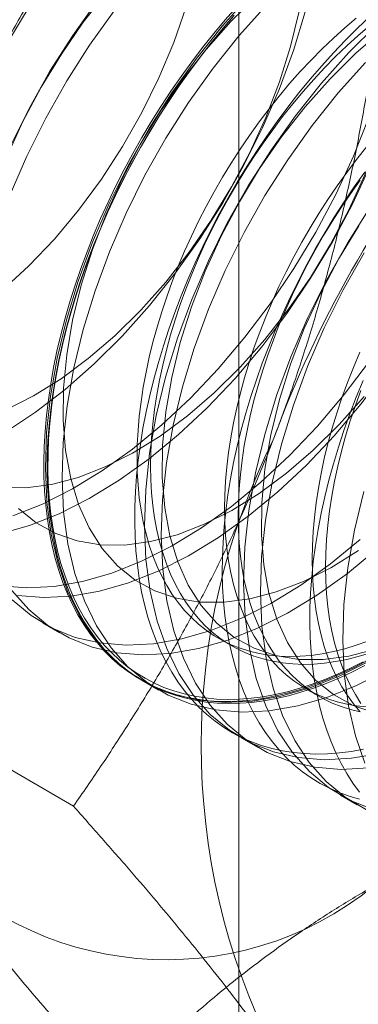
# Model space of a CAD drawing. Units: millimetres. Extents: x -245 to 3955, y -254 to 2716.
# Drawn here: x 3439 to 3441, y 1880 to 1885 of the extents above; entities that cross this region are included whole.
import ezdxf

# ---------------------------------------------------------------- set-up
doc = ezdxf.new("R2010")
doc.units = ezdxf.units.MM
doc.header["$LTSCALE"] = 2

msp = doc.modelspace()

# ---------------------------------------------------------------- linework, layer by layer
at = {"color": 7, "linetype": 'Continuous', "lineweight": 18}
for p, q in [((3440.6561, 1887.3841), (3440.6561, 1841.6578)), ((3439.6091, 1882.2287), (3439.6988, 1882.1769)), ((3440.5472, 1882.149), (3440.6194, 1882.1073)), ((3439.7717, 1881.2507), (3438.3678, 1882.0611)), ((3440.1394, 1881.9225), (3440.2291, 1881.8708)), ((3441.0155, 1881.8786), (3441.0878, 1881.8369)), ((3440.6698, 1881.6164), (3440.7594, 1881.5646)), ((3441.2001, 1881.3102), (3441.2898, 1881.2585))]:
    msp.add_line(p, q, dxfattribs=at)
at = {"color": 7, "linetype": 'Continuous', "lineweight": 18, "flags": 128}
for points in [[(3440.184, 1885.8908), (3440.0382, 1885.7279), (3439.8992, 1885.554), (3439.7682, 1885.3705), (3439.6462, 1885.1789), (3439.5343, 1884.9808), (3439.4333, 1884.7778)], [(3440.2736, 1885.839), (3440.1279, 1885.6762), (3439.9889, 1885.5023), (3439.8579, 1885.3187), (3439.7359, 1885.1271), (3439.624, 1884.929), (3439.523, 1884.726), (3439.4339, 1884.5199)], [(3440.0838, 1885.7515), (3439.9508, 1885.6019), (3439.8248, 1885.4413), (3439.7072, 1885.2712), (3439.5992, 1885.0934), (3439.5018, 1884.9097), (3439.416, 1884.722)], [(3439.3832, 1882.4293), (3439.5229, 1882.4178), (3439.6693, 1882.4253), (3439.8212, 1882.4516), (3439.9773, 1882.4965), (3440.1363, 1882.5597), (3440.2969, 1882.6406), (3440.4577, 1882.7386), (3440.6175, 1882.8528), (3440.7749, 1882.9823), (3440.9286, 1883.1261), (3441.0774, 1883.2829), (3441.2199, 1883.4515), (3441.355, 1883.6304), (3441.4816, 1883.8181), (3441.5987, 1884.0132), (3441.7053, 1884.214), (3441.8004, 1884.4188), (3441.8834, 1884.6259), (3441.9534, 1884.8336), (3442.01, 1885.0402), (3442.0527, 1885.244), (3442.0811, 1885.4433), (3442.095, 1885.6365)], [(3439.4728, 1882.3775), (3439.6126, 1882.3661), (3439.759, 1882.3735), (3439.9109, 1882.3998), (3440.067, 1882.4447), (3440.226, 1882.5079), (3440.3866, 1882.5888), (3440.5474, 1882.6868), (3440.7072, 1882.801), (3440.8646, 1882.9306), (3441.0183, 1883.0743), (3441.167, 1883.2312), (3441.3095, 1883.3997), (3441.4447, 1883.5786), (3441.5713, 1883.7664), (3441.6884, 1883.9615), (3441.7949, 1884.1622), (3441.8901, 1884.367), (3441.973, 1884.5741), (3442.0431, 1884.7818), (3442.0997, 1884.9885), (3442.1424, 1885.1923), (3442.1708, 1885.3916), (3442.1846, 1885.5847)], [(3440.7143, 1885.5846), (3440.5685, 1885.4218), (3440.4296, 1885.2479), (3440.2985, 1885.0644), (3440.1766, 1884.8727), (3440.0646, 1884.6746), (3439.9637, 1884.4716), (3439.8745, 1884.2655), (3439.7979, 1884.0578), (3439.7345, 1883.8504), (3439.6849, 1883.645), (3439.6493, 1883.4432), (3439.6281, 1883.2468), (3439.6216, 1883.0574), (3439.6297, 1882.8765), (3439.6524, 1882.7056), (3439.6894, 1882.5462), (3439.7406, 1882.3995), (3439.8054, 1882.2668), (3439.8833, 1882.1493), (3439.9738, 1882.0477), (3440.0759, 1881.9631), (3440.1889, 1881.8961), (3440.3119, 1881.8473), (3440.4438, 1881.817), (3440.5836, 1881.8055), (3440.73, 1881.813), (3440.8819, 1881.8393), (3441.038, 1881.8842), (3441.197, 1881.9474), (3441.3576, 1882.0283)], [(3440.7528, 1885.5823), (3440.6141, 1885.4454)], [(3439.386, 1882.9542), (3439.5172, 1882.953), (3439.6546, 1882.9711), (3439.7965, 1883.0082), (3439.9417, 1883.064), (3440.0886, 1883.1379), (3440.2357, 1883.2292), (3440.3815, 1883.3368), (3440.5245, 1883.4597), (3440.6632, 1883.5966), (3440.7962, 1883.7462), (3440.9222, 1883.9069), (3441.0398, 1884.077), (3441.1479, 1884.2548), (3441.2452, 1884.4385), (3441.331, 1884.6261), (3441.4041, 1884.8158), (3441.464, 1885.0057), (3441.51, 1885.1937), (3441.5416, 1885.378), (3441.5584, 1885.5566)], [(3439.3928, 1884.0087), (3439.5338, 1884.1388), (3439.6699, 1884.2822), (3439.7995, 1884.4375), (3439.9215, 1884.6031), (3440.0344, 1884.7773), (3440.1373, 1884.9583), (3440.229, 1885.1442), (3440.3085, 1885.3332), (3440.3751, 1885.5232)], [(3439.447, 1882.8026), (3439.606, 1882.8658), (3439.7666, 1882.9467), (3439.9274, 1883.0447), (3440.0872, 1883.159), (3440.2446, 1883.2885), (3440.3983, 1883.4323), (3440.547, 1883.5891), (3440.6895, 1883.7576), (3440.8247, 1883.9365), (3440.9513, 1884.1243), (3441.0684, 1884.3194), (3441.1749, 1884.5201), (3441.2701, 1884.7249), (3441.353, 1884.932), (3441.4231, 1885.1398), (3441.4797, 1885.3464), (3441.5224, 1885.5502)], [(3441.3466, 1882.0315), (3441.2777, 1881.9948), (3441.2089, 1881.9613), (3441.1404, 1881.9311), (3441.0723, 1881.9041), (3441.0046, 1881.8805), (3440.9375, 1881.8603), (3440.8711, 1881.8434), (3440.8054, 1881.83), (3440.7406, 1881.82), (3440.6769, 1881.8135), (3440.6141, 1881.8104), (3440.5526, 1881.8108), (3440.4923, 1881.8147), (3440.4333, 1881.8221), (3440.3758, 1881.8329), (3440.3199, 1881.8472), (3440.2655, 1881.8649), (3440.2129, 1881.8859), (3440.162, 1881.9104), (3440.113, 1881.9381), (3440.0659, 1881.9692), (3440.0208, 1882.0034), (3439.9778, 1882.0409), (3439.9369, 1882.0814), (3439.8982, 1882.1251), (3439.8618, 1882.1717), (3439.8277, 1882.2213), (3439.796, 1882.2737), (3439.7667, 1882.3289), (3439.7398, 1882.3867), (3439.7154, 1882.4472), (3439.6936, 1882.5102), (3439.6743, 1882.5755), (3439.6577, 1882.6432), (3439.6437, 1882.7131), (3439.6323, 1882.7851), (3439.6235, 1882.8591), (3439.6175, 1882.9349), (3439.6141, 1883.0126), (3439.6134, 1883.0918), (3439.6155, 1883.1726), (3439.6202, 1883.2548), (3439.6276, 1883.3383), (3439.6376, 1883.4229), (3439.6503, 1883.5085), (3439.6657, 1883.5951), (3439.6837, 1883.6824), (3439.7042, 1883.7703), (3439.7273, 1883.8587), (3439.7529, 1883.9474), (3439.781, 1884.0364), (3439.8116, 1884.1254), (3439.8445, 1884.2145), (3439.8798, 1884.3033), (3439.9173, 1884.3918), (3439.9571, 1884.4798), (3439.999, 1884.5673), (3440.0431, 1884.654), (3440.0892, 1884.7399), (3440.1372, 1884.8248), (3440.1872, 1884.9086), (3440.239, 1884.9911), (3440.2925, 1885.0723), (3440.3477, 1885.1519), (3440.4044, 1885.23), (3440.4626, 1885.3063), (3440.5223, 1885.3808), (3440.5832, 1885.4533), (3440.6453, 1885.5238)], [(3440.804, 1885.5329), (3440.6582, 1885.37), (3440.5192, 1885.1961), (3440.3882, 1885.0126), (3440.2662, 1884.821), (3440.1543, 1884.6229), (3440.0533, 1884.4199), (3439.9642, 1884.2137), (3439.8876, 1884.0061), (3439.8242, 1883.7987), (3439.7745, 1883.5932), (3439.739, 1883.3915), (3439.7178, 1883.1951), (3439.7113, 1883.0056), (3439.7193, 1882.8247), (3439.742, 1882.6538), (3439.7791, 1882.4944), (3439.8302, 1882.3477), (3439.8951, 1882.2151), (3439.973, 1882.0975), (3440.0634, 1881.996), (3440.1656, 1881.9114), (3440.2786, 1881.8444), (3440.4016, 1881.7955), (3440.5335, 1881.7652), (3440.6732, 1881.7538), (3440.8197, 1881.7612), (3440.9715, 1881.7875), (3441.1276, 1881.8324), (3441.2866, 1881.8956), (3441.4472, 1881.9765)], [(3441.5517, 1885.5657), (3441.396, 1885.4289), (3441.2446, 1885.2785)], [(3439.3806, 1882.706), (3439.5366, 1882.7509), (3439.6956, 1882.8141), (3439.8562, 1882.895), (3440.0171, 1882.993), (3440.1769, 1883.1072), (3440.3343, 1883.2367), (3440.488, 1883.3805), (3440.6367, 1883.5373), (3440.7792, 1883.7059), (3440.9144, 1883.8848), (3441.041, 1884.0725), (3441.1581, 1884.2676), (3441.2646, 1884.4684), (3441.3598, 1884.6732), (3441.4427, 1884.8803), (3441.5128, 1885.088), (3441.5694, 1885.2946), (3441.6121, 1885.4984)], [(3439.4114, 1883.3702), (3439.5583, 1883.4441), (3439.7054, 1883.5353), (3439.8512, 1883.6429), (3439.9942, 1883.7658), (3440.1329, 1883.9028), (3440.2659, 1884.0524), (3440.3919, 1884.213), (3440.5095, 1884.3831), (3440.6175, 1884.5609), (3440.7149, 1884.7446), (3440.8006, 1884.9323), (3440.8738, 1885.122), (3440.9337, 1885.3118), (3440.9797, 1885.4999)], [(3440.6321, 1885.4784), (3440.5705, 1885.4069), (3440.5102, 1885.3334), (3440.4513, 1885.258), (3440.3938, 1885.1808), (3440.3378, 1885.1019), (3440.2835, 1885.0215), (3440.2308, 1884.9396), (3440.18, 1884.8564), (3440.1309, 1884.7721), (3440.0838, 1884.6867), (3440.0388, 1884.6004), (3439.9958, 1884.5133), (3439.9549, 1884.4255), (3439.9162, 1884.3372), (3439.8798, 1884.2485), (3439.8457, 1884.1596), (3439.8139, 1884.0705), (3439.7846, 1883.9815), (3439.7578, 1883.8926), (3439.7334, 1883.804), (3439.7116, 1883.7159), (3439.6923, 1883.6283), (3439.6756, 1883.5413), (3439.6616, 1883.4552), (3439.6502, 1883.3701), (3439.6415, 1883.286), (3439.6354, 1883.2032), (3439.6321, 1883.1217), (3439.6314, 1883.0416), (3439.6334, 1882.9632), (3439.6381, 1882.8864), (3439.6455, 1882.8115), (3439.6556, 1882.7385), (3439.6683, 1882.6675), (3439.6837, 1882.5987), (3439.7016, 1882.5322), (3439.7222, 1882.468), (3439.7453, 1882.4063), (3439.7709, 1882.3471), (3439.799, 1882.2906), (3439.8295, 1882.2368), (3439.8624, 1882.1858), (3439.8977, 1882.1377), (3439.9353, 1882.0925), (3439.975, 1882.0504), (3440.017, 1882.0114), (3440.0611, 1881.9755), (3440.1071, 1881.9429), (3440.1552, 1881.9135), (3440.2052, 1881.8874), (3440.2569, 1881.8646), (3440.3104, 1881.8452), (3440.3656, 1881.8292), (3440.4224, 1881.8167), (3440.4806, 1881.8076), (3440.5402, 1881.802), (3440.6012, 1881.7998), (3440.6633, 1881.8011), (3440.7266, 1881.8059), (3440.7909, 1881.8142), (3440.8561, 1881.8259), (3440.9222, 1881.841), (3440.9889, 1881.8596), (3441.0563, 1881.8815), (3441.1243, 1881.9068), (3441.1926, 1881.9354), (3441.2613, 1881.9673), (3441.3301, 1882.0024)], [(3441.3216, 1882.0227), (3441.2533, 1881.9878), (3441.1851, 1881.9562), (3441.1173, 1881.9278), (3441.0498, 1881.9027), (3440.9829, 1881.8809), (3440.9166, 1881.8625), (3440.8511, 1881.8474), (3440.7863, 1881.8358), (3440.7225, 1881.8276), (3440.6597, 1881.8229), (3440.598, 1881.8216), (3440.5375, 1881.8237), (3440.4783, 1881.8293), (3440.4205, 1881.8383), (3440.3641, 1881.8508), (3440.3094, 1881.8666), (3440.2562, 1881.8859), (3440.2048, 1881.9085), (3440.1552, 1881.9344), (3440.1075, 1881.9636), (3440.0618, 1881.996), (3440.018, 1882.0316), (3439.9764, 1882.0703), (3439.9369, 1882.1121), (3439.8996, 1882.157), (3439.8646, 1882.2047), (3439.8319, 1882.2553), (3439.8016, 1882.3087), (3439.7737, 1882.3649), (3439.7483, 1882.4236), (3439.7253, 1882.4849), (3439.7049, 1882.5486), (3439.6871, 1882.6147), (3439.6719, 1882.683), (3439.6593, 1882.7534), (3439.6493, 1882.8259), (3439.6419, 1882.9003), (3439.6373, 1882.9765), (3439.6353, 1883.0544), (3439.6359, 1883.1338), (3439.6393, 1883.2147), (3439.6453, 1883.297), (3439.6539, 1883.3804), (3439.6652, 1883.465), (3439.6792, 1883.5504), (3439.6957, 1883.6367), (3439.7148, 1883.7237), (3439.7365, 1883.8112), (3439.7607, 1883.8992), (3439.7874, 1883.9874), (3439.8165, 1884.0758), (3439.848, 1884.1642), (3439.8818, 1884.2525), (3439.918, 1884.3405), (3439.9564, 1884.4282), (3439.997, 1884.5153), (3440.0397, 1884.6018), (3440.0844, 1884.6875), (3440.1312, 1884.7723), (3440.1798, 1884.856), (3440.2303, 1884.9386), (3440.2826, 1885.0199), (3440.3365, 1885.0997), (3440.3921, 1885.178), (3440.4492, 1885.2547), (3440.5077, 1885.3295), (3440.5676, 1885.4025), (3440.6287, 1885.4735)], [(3441.0118, 1885.4962), (3440.9485, 1885.2892), (3440.872, 1885.0818), (3440.783, 1884.876), (3440.6822, 1884.6733), (3440.5705, 1884.4755), (3440.4487, 1884.2842), (3440.3179, 1884.101), (3440.1791, 1883.9273), (3440.0336, 1883.7647)], [(3441.3573, 1885.4717), (3441.2917, 1885.4094), (3441.2269, 1885.3446), (3441.1631, 1885.2774), (3441.1004, 1885.2081), (3441.0388, 1885.1366), (3440.9786, 1885.0631), (3440.9196, 1884.9877), (3440.8621, 1884.9104), (3440.8061, 1884.8316), (3440.7518, 1884.7511), (3440.6991, 1884.6693), (3440.6483, 1884.5861), (3440.5993, 1884.5017), (3440.5522, 1884.4163), (3440.5071, 1884.33), (3440.4641, 1884.2429), (3440.4232, 1884.1551), (3440.3845, 1884.0669), (3440.3481, 1883.9782), (3440.314, 1883.8892), (3440.2823, 1883.8002), (3440.2529, 1883.7112), (3440.2261, 1883.6223), (3440.2017, 1883.5337), (3440.1799, 1883.4455), (3440.1606, 1883.3579), (3440.144, 1883.271), (3440.1299, 1883.1849), (3440.1185, 1883.0997), (3440.1098, 1883.0157), (3440.1038, 1882.9328), (3440.1004, 1882.8513), (3440.0997, 1882.7713), (3440.1017, 1882.6928), (3440.1065, 1882.6161), (3440.1138, 1882.5411), (3440.1239, 1882.4681), (3440.1366, 1882.3972), (3440.152, 1882.3284), (3440.1699, 1882.2618), (3440.1905, 1882.1976), (3440.2136, 1882.1359), (3440.2392, 1882.0767), (3440.2673, 1882.0202), (3440.2978, 1881.9664), (3440.3308, 1881.9154), (3440.366, 1881.8673), (3440.4036, 1881.8222), (3440.4434, 1881.7801), (3440.4853, 1881.741), (3440.5294, 1881.7052), (3440.5755, 1881.6725), (3440.6235, 1881.6431), (3440.6735, 1881.617), (3440.7252, 1881.5942), (3440.7788, 1881.5749), (3440.8339, 1881.5589), (3440.8907, 1881.5463), (3440.9489, 1881.5372), (3441.0085, 1881.5316), (3441.0695, 1881.5295), (3441.1316, 1881.5308), (3441.1949, 1881.5356), (3441.2592, 1881.5438), (3441.3244, 1881.5555)], [(3441.572, 1885.5067), (3441.4262, 1885.3991), (3441.2832, 1885.2762), (3441.1445, 1885.1392)], [(3440.6141, 1885.4454), (3440.4811, 1885.2958), (3440.3551, 1885.1351), (3440.2375, 1884.965), (3440.1295, 1884.7872), (3440.0321, 1884.6035), (3439.9464, 1884.4159), (3439.8732, 1884.2261), (3439.8133, 1884.0363), (3439.7674, 1883.8483), (3439.7358, 1883.664), (3439.7189, 1883.4854), (3439.7169, 1883.3143), (3439.7298, 1883.1524), (3439.7575, 1883.0015), (3439.7996, 1882.863), (3439.8558, 1882.7383), (3439.9255, 1882.6288), (3440.008, 1882.5356), (3440.1023, 1882.4596), (3440.2076, 1882.4016), (3440.3228, 1882.3622), (3440.4466, 1882.3419), (3440.5779, 1882.3407), (3440.7152, 1882.3588), (3440.8572, 1882.3959), (3441.0024, 1882.4517), (3441.1493, 1882.5256), (3441.2964, 1882.6168)], [(3441.2843, 1885.4633), (3441.223, 1885.4111), (3441.1623, 1885.3562), (3441.1025, 1885.2989), (3441.0435, 1885.2391), (3440.9855, 1885.1771), (3440.9286, 1885.1129), (3440.873, 1885.0466), (3440.8186, 1884.9784), (3440.7656, 1884.9083), (3440.7142, 1884.8366), (3440.6643, 1884.7633), (3440.6161, 1884.6885), (3440.5697, 1884.6125), (3440.5251, 1884.5353), (3440.4824, 1884.4571), (3440.4418, 1884.378), (3440.4033, 1884.2981), (3440.3669, 1884.2177), (3440.3327, 1884.1368), (3440.3008, 1884.0556), (3440.2712, 1883.9742), (3440.244, 1883.8929), (3440.2193, 1883.8116), (3440.197, 1883.7307), (3440.1773, 1883.6501), (3440.1601, 1883.5702), (3440.1455, 1883.491), (3440.1336, 1883.4126), (3440.1242, 1883.3352), (3440.1176, 1883.259), (3440.1136, 1883.184), (3440.1122, 1883.1105), (3440.1136, 1883.0385), (3440.1176, 1882.9681), (3440.1242, 1882.8996), (3440.1336, 1882.833), (3440.1455, 1882.7684), (3440.1601, 1882.706), (3440.1773, 1882.6459), (3440.197, 1882.5882), (3440.2193, 1882.5329), (3440.244, 1882.4803), (3440.2712, 1882.4303), (3440.3008, 1882.383), (3440.3327, 1882.3387), (3440.3669, 1882.2973), (3440.4033, 1882.2588), (3440.4418, 1882.2235), (3440.4824, 1882.1913), (3440.5251, 1882.1623), (3440.5697, 1882.1366), (3440.6161, 1882.1141), (3440.6643, 1882.095), (3440.7142, 1882.0793), (3440.7656, 1882.067), (3440.8186, 1882.0581), (3440.873, 1882.0526), (3440.9286, 1882.0506), (3440.9855, 1882.0521), (3441.0435, 1882.057), (3441.1025, 1882.0653), (3441.1623, 1882.0771), (3441.223, 1882.0923), (3441.2843, 1882.1108), (3441.3462, 1882.1327)], [(3441.3565, 1885.4216), (3441.2952, 1885.3694), (3441.2345, 1885.3145), (3441.1747, 1885.2572), (3441.1157, 1885.1975), (3441.0577, 1885.1354), (3441.0008, 1885.0712), (3440.9452, 1885.0049), (3440.8908, 1884.9367), (3440.8378, 1884.8666), (3440.7864, 1884.7949), (3440.7365, 1884.7216), (3440.6883, 1884.6468), (3440.6419, 1884.5708), (3440.5973, 1884.4936), (3440.5547, 1884.4154), (3440.514, 1884.3363), (3440.4755, 1884.2564), (3440.4391, 1884.176), (3440.4049, 1884.0951), (3440.373, 1884.0139), (3440.3434, 1883.9325), (3440.3163, 1883.8512), (3440.2915, 1883.7699), (3440.2693, 1883.689), (3440.2495, 1883.6085), (3440.2324, 1883.5285), (3440.2178, 1883.4493), (3440.2058, 1883.3709), (3440.1965, 1883.2935), (3440.1898, 1883.2173), (3440.1858, 1883.1423), (3440.1844, 1883.0688), (3440.1858, 1882.9968), (3440.1898, 1882.9264), (3440.1965, 1882.8579), (3440.2058, 1882.7913), (3440.2178, 1882.7267), (3440.2324, 1882.6643), (3440.2495, 1882.6042), (3440.2693, 1882.5465), (3440.2915, 1882.4912), (3440.3163, 1882.4386), (3440.3434, 1882.3886), (3440.373, 1882.3414), (3440.4049, 1882.297), (3440.4391, 1882.2556), (3440.4755, 1882.2171), (3440.514, 1882.1818), (3440.5547, 1882.1496), (3440.5973, 1882.1206), (3440.6419, 1882.0949), (3440.6883, 1882.0724), (3440.7365, 1882.0533), (3440.7864, 1882.0376), (3440.8378, 1882.0253), (3440.8908, 1882.0164), (3440.9452, 1882.0109), (3441.0008, 1882.0089), (3441.0577, 1882.0104), (3441.1157, 1882.0153), (3441.1747, 1882.0236), (3441.2345, 1882.0354), (3441.2952, 1882.0506), (3441.3565, 1882.0691)], [(3441.2446, 1885.2785), (3441.0989, 1885.1156), (3440.9599, 1884.9417), (3440.8289, 1884.7582), (3440.7069, 1884.5666), (3440.595, 1884.3685), (3440.494, 1884.1655), (3440.4049, 1883.9593), (3440.3283, 1883.7517), (3440.2649, 1883.5443), (3440.2152, 1883.3389), (3440.1796, 1883.1371), (3440.1585, 1882.9407), (3440.1519, 1882.7512), (3440.16, 1882.5703), (3440.1827, 1882.3994), (3440.2197, 1882.24), (3440.2709, 1882.0934), (3440.3357, 1881.9607), (3440.4137, 1881.8431), (3440.5041, 1881.7416), (3440.6062, 1881.657), (3440.7193, 1881.59), (3440.8422, 1881.5411), (3440.9742, 1881.5108), (3441.1139, 1881.4994), (3441.2603, 1881.5068), (3441.4122, 1881.5331)], [(3441.3343, 1885.2267), (3441.1885, 1885.0639), (3441.0496, 1884.89), (3440.9185, 1884.7064), (3440.7966, 1884.5148), (3440.6846, 1884.3167), (3440.5837, 1884.1137), (3440.4945, 1883.9075), (3440.4179, 1883.6999), (3440.3545, 1883.4925), (3440.3049, 1883.2871), (3440.2693, 1883.0853), (3440.2481, 1882.8889), (3440.2416, 1882.6995), (3440.2497, 1882.5185), (3440.2724, 1882.3477), (3440.3094, 1882.1882), (3440.3606, 1882.0416), (3440.4254, 1881.9089), (3440.5033, 1881.7913), (3440.5938, 1881.6898), (3440.6959, 1881.6052), (3440.8089, 1881.5382), (3440.9319, 1881.4894), (3441.0638, 1881.4591), (3441.2036, 1881.4476), (3441.35, 1881.4551)], [(3441.1445, 1885.1392), (3441.0114, 1884.9896), (3440.8855, 1884.829), (3440.7679, 1884.6589), (3440.6598, 1884.4811), (3440.5624, 1884.2974), (3440.4767, 1884.1097), (3440.4035, 1883.92), (3440.3437, 1883.7301), (3440.2977, 1883.5421), (3440.2661, 1883.3579), (3440.2492, 1883.1793), (3440.2472, 1883.0082), (3440.2601, 1882.8463), (3440.2878, 1882.6953), (3440.33, 1882.5568), (3440.3862, 1882.4321), (3440.4558, 1882.3227), (3440.5383, 1882.2294), (3440.6326, 1882.1534), (3440.7379, 1882.0955), (3440.8531, 1882.0561), (3440.977, 1882.0357), (3441.1082, 1882.0346), (3441.2455, 1882.0527), (3441.3875, 1882.0898)], [(3441.3413, 1884.7763), (3441.2869, 1884.708), (3441.2339, 1884.638), (3441.1825, 1884.5662), (3441.1326, 1884.4929), (3441.0844, 1884.4182), (3441.038, 1884.3421), (3440.9934, 1884.2649), (3440.9508, 1884.1867), (3440.9101, 1884.1076), (3440.8716, 1884.0278), (3440.8352, 1883.9473), (3440.801, 1883.8664), (3440.7691, 1883.7852), (3440.7395, 1883.7039), (3440.7124, 1883.6225), (3440.6876, 1883.5413), (3440.6654, 1883.4603), (3440.6456, 1883.3798), (3440.6284, 1883.2998), (3440.6139, 1883.2206), (3440.6019, 1883.1422), (3440.5926, 1883.0648), (3440.5859, 1882.9886), (3440.5819, 1882.9136), (3440.5805, 1882.8401), (3440.5819, 1882.7681), (3440.5859, 1882.6978), (3440.5926, 1882.6292), (3440.6019, 1882.5626), (3440.6139, 1882.4981), (3440.6284, 1882.4357), (3440.6456, 1882.3756), (3440.6654, 1882.3178), (3440.6876, 1882.2626), (3440.7124, 1882.2099), (3440.7395, 1882.1599), (3440.7691, 1882.1127), (3440.801, 1882.0683), (3440.8352, 1882.0269), (3440.8716, 1881.9885), (3440.9101, 1881.9531), (3440.9508, 1881.9209), (3440.9934, 1881.892), (3441.038, 1881.8662), (3441.0844, 1881.8438), (3441.1326, 1881.8247), (3441.1825, 1881.809), (3441.2339, 1881.7966), (3441.2869, 1881.7877), (3441.3413, 1881.7823)], [(3441.3304, 1884.6401), (3441.2745, 1884.5612), (3441.2201, 1884.4808), (3441.1675, 1884.3989), (3441.1166, 1884.3157), (3441.0676, 1884.2314), (3441.0205, 1884.146), (3440.9754, 1884.0597), (3440.9324, 1883.9726), (3440.8915, 1883.8848), (3440.8528, 1883.7965), (3440.8164, 1883.7078), (3440.7823, 1883.6189), (3440.7506, 1883.5298), (3440.7213, 1883.4408), (3440.6944, 1883.3519), (3440.67, 1883.2633), (3440.6482, 1883.1752), (3440.6289, 1883.0875), (3440.6123, 1883.0006), (3440.5982, 1882.9145), (3440.5869, 1882.8294), (3440.5781, 1882.7453), (3440.5721, 1882.6625), (3440.5687, 1882.581), (3440.568, 1882.5009), (3440.5701, 1882.4225), (3440.5748, 1882.3457), (3440.5822, 1882.2708), (3440.5922, 1882.1978), (3440.6049, 1882.1268), (3440.6203, 1882.058), (3440.6382, 1881.9915), (3440.6588, 1881.9273), (3440.6819, 1881.8656), (3440.7075, 1881.8064), (3440.7356, 1881.7499), (3440.7662, 1881.6961), (3440.7991, 1881.6451), (3440.8343, 1881.597), (3440.8719, 1881.5518), (3440.9117, 1881.5097), (3440.9536, 1881.4707), (3440.9977, 1881.4348), (3441.0438, 1881.4022), (3441.0918, 1881.3727), (3441.1418, 1881.3466), (3441.1936, 1881.3239), (3441.2471, 1881.3045), (3441.3022, 1881.2885)], [(3441.3062, 1884.5963), (3441.2547, 1884.5245), (3441.2048, 1884.4512), (3441.1566, 1884.3765), (3441.1102, 1884.3005), (3441.0656, 1884.2232), (3441.023, 1884.145), (3440.9824, 1884.0659), (3440.9438, 1883.9861), (3440.9074, 1883.9056), (3440.8732, 1883.8247), (3440.8413, 1883.7435), (3440.8118, 1883.6622), (3440.7846, 1883.5808), (3440.7598, 1883.4996), (3440.7376, 1883.4186), (3440.7178, 1883.3381), (3440.7007, 1883.2581), (3440.6861, 1883.1789), (3440.6741, 1883.1005), (3440.6648, 1883.0232), (3440.6581, 1882.9469), (3440.6541, 1882.872), (3440.6528, 1882.7984), (3440.6541, 1882.7264), (3440.6581, 1882.6561), (3440.6648, 1882.5876), (3440.6741, 1882.5209), (3440.6861, 1882.4564), (3440.7007, 1882.394), (3440.7178, 1882.3339), (3440.7376, 1882.2761), (3440.7598, 1882.2209), (3440.7846, 1882.1682), (3440.8118, 1882.1182), (3440.8413, 1882.071), (3440.8732, 1882.0266), (3440.9074, 1881.9852), (3440.9438, 1881.9468), (3440.9824, 1881.9115), (3441.023, 1881.8793), (3441.0656, 1881.8503), (3441.1102, 1881.8245), (3441.1566, 1881.8021), (3441.2048, 1881.783), (3441.2547, 1881.7673), (3441.3062, 1881.7549)], [(3441.3592, 1884.452), (3441.2372, 1884.2604), (3441.1253, 1884.0623), (3441.0243, 1883.8593), (3440.9352, 1883.6532), (3440.8586, 1883.4455), (3440.7952, 1883.2381), (3440.7455, 1883.0327), (3440.7099, 1882.8309), (3440.6888, 1882.6345), (3440.6822, 1882.4451), (3440.6903, 1882.2642), (3440.713, 1882.0933), (3440.7501, 1881.9339), (3440.8012, 1881.7872), (3440.866, 1881.6545), (3440.944, 1881.537), (3441.0344, 1881.4354), (3441.1366, 1881.3508), (3441.2496, 1881.2838), (3441.3726, 1881.235)], [(3441.2982, 1884.3527), (3441.1901, 1884.1749), (3441.0928, 1883.9912), (3441.007, 1883.8036), (3440.9339, 1883.6138), (3440.874, 1883.424), (3440.828, 1883.236), (3440.7964, 1883.0517), (3440.7796, 1882.8731), (3440.7776, 1882.702), (3440.7905, 1882.5401), (3440.8181, 1882.3892), (3440.8603, 1882.2506), (3440.9165, 1882.126), (3440.9862, 1882.0165), (3441.0686, 1881.9233), (3441.163, 1881.8473), (3441.2683, 1881.7893), (3441.3834, 1881.7499)], [(3441.3269, 1884.2087), (3441.215, 1884.0105), (3441.114, 1883.8076), (3441.0249, 1883.6014), (3440.9483, 1883.3938), (3440.8849, 1883.1864), (3440.8352, 1882.9809), (3440.7996, 1882.7792), (3440.7785, 1882.5828), (3440.7719, 1882.3933), (3440.78, 1882.2124), (3440.8027, 1882.0415), (3440.8398, 1881.8821), (3440.8909, 1881.7354), (3440.9557, 1881.6028), (3441.0337, 1881.4852), (3441.1241, 1881.3837), (3441.2262, 1881.2991), (3441.3393, 1881.2321)], [(3440.0336, 1883.7647), (3439.8824, 1883.6145), (3439.727, 1883.4779), (3439.5685, 1883.3561), (3439.4082, 1883.25)], [(3441.3035, 1883.677), (3441.2693, 1883.5961), (3441.2374, 1883.5149), (3441.2078, 1883.4335), (3441.1807, 1883.3521), (3441.1559, 1883.2709), (3441.1337, 1883.19), (3441.1139, 1883.1094), (3441.0968, 1883.0295), (3441.0822, 1882.9502), (3441.0702, 1882.8719), (3441.0609, 1882.7945), (3441.0542, 1882.7183), (3441.0502, 1882.6433), (3441.0489, 1882.5697), (3441.0502, 1882.4977), (3441.0542, 1882.4274), (3441.0609, 1882.3589), (3441.0702, 1882.2923), (3441.0822, 1882.2277), (3441.0968, 1882.1653), (3441.1139, 1882.1052), (3441.1337, 1882.0475), (3441.1559, 1881.9922), (3441.1807, 1881.9395), (3441.2078, 1881.8896), (3441.2374, 1881.8423), (3441.2693, 1881.798), (3441.3035, 1881.7565)], [(3441.3212, 1883.5261), (3441.2847, 1883.4375), (3441.2506, 1883.3485), (3441.2189, 1883.2595), (3441.1896, 1883.1704), (3441.1627, 1883.0816), (3441.1383, 1882.993), (3441.1165, 1882.9048), (3441.0973, 1882.8172), (3441.0806, 1882.7303), (3441.0666, 1882.6442), (3441.0552, 1882.559), (3441.0464, 1882.475), (3441.0404, 1882.3921), (3441.037, 1882.3106), (3441.0364, 1882.2306), (3441.0384, 1882.1521), (3441.0431, 1882.0754), (3441.0505, 1882.0004), (3441.0605, 1881.9274), (3441.0733, 1881.8565), (3441.0886, 1881.7877), (3441.1066, 1881.7211), (3441.1271, 1881.6569), (3441.1502, 1881.5952), (3441.1758, 1881.536), (3441.2039, 1881.4795), (3441.2345, 1881.4257), (3441.2674, 1881.3747), (3441.3027, 1881.3266)], [(3441.3096, 1883.4732), (3441.2801, 1883.3918), (3441.2529, 1883.3105), (3441.2281, 1883.2292), (3441.2059, 1883.1483), (3441.1862, 1883.0677), (3441.169, 1882.9878), (3441.1544, 1882.9086), (3441.1424, 1882.8302), (3441.1331, 1882.7528), (3441.1264, 1882.6766), (3441.1224, 1882.6016), (3441.1211, 1882.5281), (3441.1224, 1882.4561), (3441.1264, 1882.3857), (3441.1331, 1882.3172), (3441.1424, 1882.2506), (3441.1544, 1882.186), (3441.169, 1882.1236), (3441.1862, 1882.0635), (3441.2059, 1882.0058), (3441.2281, 1881.9505), (3441.2529, 1881.8979), (3441.2801, 1881.8479), (3441.3096, 1881.8006)], [(3439.4776, 1882.8417), (3439.572, 1882.7657), (3439.6773, 1882.7078), (3439.7924, 1882.6684), (3439.9163, 1882.648), (3440.0476, 1882.6469), (3440.1849, 1882.665), (3440.3269, 1882.7021), (3440.4721, 1882.7579), (3440.619, 1882.8318), (3440.766, 1882.923), (3440.9118, 1883.0306), (3441.0548, 1883.1535), (3441.1935, 1883.2905), (3441.3266, 1883.44)], [(3441.3255, 1882.932), (3441.2758, 1882.7265), (3441.2403, 1882.5248), (3441.2191, 1882.3284), (3441.2126, 1882.1389), (3441.2207, 1881.958), (3441.2433, 1881.7871), (3441.2804, 1881.6277), (3441.3316, 1881.481)], [(3439.4434, 1882.3539), (3439.5456, 1882.2693), (3439.6586, 1882.2023), (3439.7816, 1882.1534), (3439.9135, 1882.1232), (3440.0532, 1882.1117), (3440.1997, 1882.1191), (3440.3515, 1882.1454), (3440.5076, 1882.1903), (3440.6666, 1882.2535), (3440.8272, 1882.3344), (3440.9881, 1882.4324), (3441.1479, 1882.5467), (3441.3053, 1882.6762)], [(3439.4427, 1882.4036), (3439.5331, 1882.3021), (3439.6352, 1882.2175), (3439.7483, 1882.1505), (3439.8713, 1882.1017), (3440.0032, 1882.0714), (3440.1429, 1882.0599), (3440.2893, 1882.0674), (3440.4412, 1882.0937), (3440.5973, 1882.1386), (3440.7563, 1882.2018), (3440.9169, 1882.2827), (3441.0778, 1882.3807), (3441.2375, 1882.4949), (3441.3949, 1882.6244)]]:
    msp.add_lwpolyline(points, dxfattribs=at)
at = {"color": 7, "linetype": 'Continuous', "lineweight": 18}
for centre, radius, start, end in [((3444.6879, 1882.1922), 6.134, 122.62208, 159.78878), ((3446.5971, 1881.0901), 6.134, 122.62208, 159.78878), ((3444.1072, 1881.5762), 3.6519, 153.4364, 206.5636), ((3440.2687, 1882.1916), 1.7612, 220.6092, 309.1717)]:
    msp.add_arc(centre, radius, start, end, dxfattribs=at)
for points, knots in [([(3440.0008, 1886.27), (3439.9494, 1886.1959), (3439.8466, 1886.0477), (3439.698, 1885.8191), (3439.5543, 1885.5854), (3439.4157, 1885.3446), (3439.2832, 1885.097), (3439.1576, 1884.8417), (3439.0392, 1884.5803), (3438.9675, 1884.401), (3438.9316, 1884.3114)], [0, 0, 0, 0, 0.123627, 0.247252, 0.371298, 0.49534, 0.621101, 0.746858, 0.87343, 1, 1, 1, 1]), ([(3441.4047, 1885.4595), (3441.3903, 1885.3641), (3441.3615, 1885.1732), (3441.3108, 1884.8881), (3441.2538, 1884.6043), (3441.189, 1884.321), (3441.116, 1884.039), (3441.0338, 1883.7586), (3440.9431, 1883.4812), (3440.8749, 1883.2999), (3440.8408, 1883.2093)], [0, 0, 0, 0, 0.123627, 0.247252, 0.371298, 0.49534, 0.621101, 0.746858, 0.87343, 1, 1, 1, 1]), ([(3440.8408, 1883.2093), (3440.8212, 1883.1596), (3440.7694, 1883.0283), (3440.6792, 1882.8192), (3440.5687, 1882.5829), (3440.4512, 1882.3512), (3440.3269, 1882.123), (3440.1962, 1881.8988), (3440.0595, 1881.6782), (3439.9183, 1881.4618), (3439.8206, 1881.321), (3439.7717, 1881.2507)], [0, 0, 0, 0, 0.070004, 0.184894, 0.299785, 0.415301, 0.530821, 0.647921, 0.765024, 0.882511, 1, 1, 1, 1]), ([(3439.7717, 1881.2507), (3439.8231, 1881.1932), (3439.9259, 1881.0782), (3440.0744, 1880.9082), (3440.2182, 1880.7403), (3440.3568, 1880.5744), (3440.4892, 1880.411), (3440.6149, 1880.2506), (3440.7333, 1880.0939), (3440.805, 1879.9934), (3440.8408, 1879.9431)], [0, 0, 0, 0, 0.123627, 0.247252, 0.371298, 0.49534, 0.621101, 0.746858, 0.87343, 1, 1, 1, 1]), ([(3438.9316, 1881.0452), (3438.9513, 1881.0176), (3439.0031, 1880.9444), (3439.0933, 1880.8224), (3439.2038, 1880.6782), (3439.3212, 1880.5301), (3439.4456, 1880.3779), (3439.5763, 1880.2221), (3439.713, 1880.0629), (3439.8542, 1879.9015), (3439.9519, 1879.7923), (3440.0008, 1879.7377)], [0, 0, 0, 0, 0.070004, 0.184894, 0.299785, 0.415301, 0.530821, 0.647921, 0.765024, 0.882511, 1, 1, 1, 1]), ([(3440.0008, 1879.7377), (3440.0499, 1879.7882), (3440.1484, 1879.8894), (3440.3028, 1880.036), (3440.4621, 1880.1779), (3440.6271, 1880.3146), (3440.8009, 1880.4484), (3440.9845, 1880.5787), (3441.1772, 1880.7055), (3441.3132, 1880.786), (3441.3811, 1880.8262)], [0, 0, 0, 0, 0.128537, 0.257172, 0.380213, 0.503284, 0.626313, 0.750861, 0.875459, 1, 1, 1, 1])]:
    msp.add_open_spline(points, degree=3, knots=knots, dxfattribs=at)

doc.saveas('drawing.dxf')
